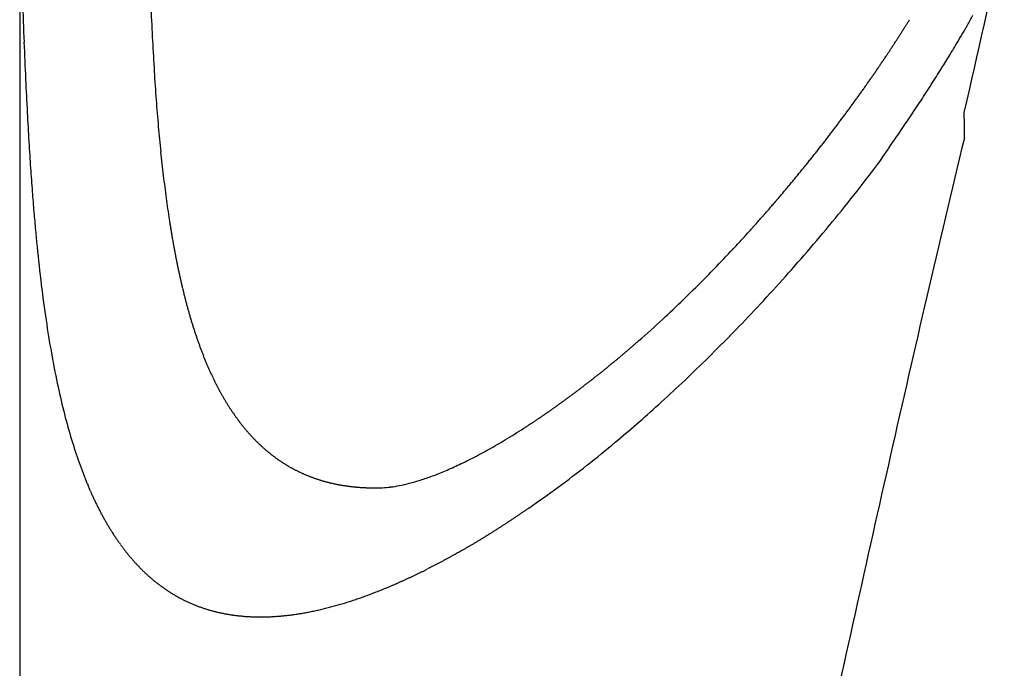
# Model space of a CAD drawing. Units: millimetres. Extents: x 2 to 364, y 3 to 264.
# Drawn here: x 48 to 51, y 154 to 156 of the extents above; entities that cross this region are included whole.
import ezdxf

# ---------------------------------------------------------------- set-up
doc = ezdxf.new("R2010")
doc.units = ezdxf.units.MM
doc.layers.add('1', color=7, linetype='Continuous')

# ---------------------------------------------------------------- blocks, each defined once
blk = doc.blocks.new('1', base_point=(4.1211, -10.2365))
at = {"color": 7, "linetype": 'Continuous'}
for p, q in [((48.3053, 155.9839), (48.3053, 126.5063)), ((48.3053, 155.9839), (48.3053, 126.5063)), ((48.3053, 155.9839), (48.3053, 126.5063)), ((50.5053, 155.486), (50.5053, 155.5006)), ((50.5053, 155.486), (50.5053, 155.5006)), ((50.5053, 155.486), (50.5053, 155.4415)), ((50.5053, 155.486), (50.5053, 155.4415))]:
    blk.add_line(p, q, dxfattribs=at)
for centre, radius, start, end in [((-119.4123, 194.0582), 174.2375, 347.214983, 347.354159), ((65.1442, 156.3333), 16.8421, 181.95052, 182.27697), ((56.7824, 156.0891), 8.1787, 182.42886, 182.95849), ((47.758, 157.3478), 3.0862, 327.8138, 327.9522), ((47.7732, 157.3383), 3.0683, 327.9522, 328.0897), ((47.8371, 157.2385), 3.0844, 330.1622, 330.6491), ((47.6999, 157.3847), 3.155, 327.2525, 327.3941), ((47.714, 157.3757), 3.1383, 327.3941, 327.5348), ((47.7284, 157.3665), 3.1212, 327.5348, 327.6747), ((47.7431, 157.3572), 3.1038, 327.6747, 327.8138), ((47.835, 157.2397), 3.0868, 329.7034, 330.1622), ((62.1775, 156.2153), 13.8731, 182.2766, 182.63274), ((55.366, 156.0158), 6.7603, 182.95791, 183.55853), ((47.6592, 157.411), 3.2036, 326.8233, 326.9672), ((47.6725, 157.4024), 3.1877, 326.9672, 327.1102), ((47.6861, 157.3936), 3.1715, 327.1102, 327.2526), ((47.817, 157.2504), 3.1078, 328.8774, 329.2742), ((47.8308, 157.2422), 3.0917, 329.2743, 329.7033), ((47.6085, 157.4444), 3.2643, 326.24, 326.387), ((47.6208, 157.4363), 3.2495, 326.387, 326.5332), ((47.6333, 157.428), 3.2345, 326.5332, 326.6786), ((47.6461, 157.4196), 3.2192, 326.6786, 326.8233), ((47.7792, 157.2732), 3.1519, 328.5169, 328.8771), ((47.5731, 157.4682), 3.3068, 325.7943, 325.9436), ((47.5847, 157.4604), 3.2929, 325.9436, 326.0922), ((47.5965, 157.4525), 3.2787, 326.0922, 326.24), ((47.6864, 157.3301), 3.2607, 328.1993, 328.5164), ((54.2425, 155.9459), 5.6348, 183.558, 184.2343), ((47.54, 157.4908), 3.347, 325.3416, 325.4933), ((47.5508, 157.4834), 3.3339, 325.4933, 325.6442), ((47.5619, 157.4759), 3.3205, 325.6442, 325.7943), ((47.5667, 157.4042), 3.4016, 327.1871, 327.9272), ((47.4579, 157.4718), 3.5296, 327.9353, 328.1983), ((59.7392, 156.1031), 11.4322, 182.63241, 183.01937), ((47.509, 157.5124), 3.3847, 324.882, 325.036), ((47.5191, 157.5053), 3.3724, 325.036, 325.1892), ((47.5295, 157.4981), 3.3598, 325.1892, 325.3416), ((47.4801, 157.5329), 3.4201, 324.4155, 324.5718), ((47.4895, 157.5261), 3.4086, 324.5718, 324.7273), ((47.4992, 157.5193), 3.3968, 324.7273, 324.882), ((46.9625, 157.7938), 4.1205, 326.5789, 327.1873), ((53.3545, 155.8801), 4.7443, 184.2339, 184.989), ((47.4531, 157.5523), 3.4534, 323.942, 324.1006), ((47.4619, 157.5459), 3.4425, 324.1006, 324.2584), ((47.4709, 157.5394), 3.4315, 324.2584, 324.4155), ((46.0517, 158.3948), 5.2117, 326.1009, 326.579), ((57.7634, 155.9988), 9.4537, 183.01915, 183.4367), ((47.428, 157.5706), 3.4845, 323.4615, 323.6224), ((47.4362, 157.5646), 3.4743, 323.6224, 323.7826), ((47.4446, 157.5585), 3.464, 323.7826, 323.942), ((47.4047, 157.588), 3.5135, 322.9741, 323.1373), ((47.4123, 157.5823), 3.504, 323.1373, 323.2998), ((47.4201, 157.5765), 3.4944, 323.2998, 323.4615), ((44.4793, 159.4514), 7.1061, 325.75297, 326.10082), ((52.6565, 155.8192), 4.0436, 184.9889, 185.8236), ((47.3831, 157.6044), 3.5406, 322.4797, 322.6453), ((47.3902, 157.599), 3.5318, 322.6453, 322.8101), ((47.3974, 157.5936), 3.5228, 322.8101, 322.9741), ((56.1937, 155.9045), 7.8812, 183.43668, 183.88222), ((47.3632, 157.6198), 3.5659, 321.9783, 322.1462), ((47.3696, 157.6148), 3.5577, 322.1462, 322.3133), ((47.3763, 157.6096), 3.5492, 322.3133, 322.4797), ((40.9937, 161.8245), 11.3228, 325.53666, 325.75278), ((94.8526, 144.7541), 45.6168, 166.45051, 166.92651), ((52.1128, 155.7637), 3.4972, 185.8238, 186.7361), ((47.3507, 157.6296), 3.5818, 321.6401, 321.8096), ((47.3568, 157.6248), 3.5739, 321.8096, 321.9783), ((25.8013, 172.2518), 29.7494, 325.45507, 325.53633), ((47.3332, 157.6436), 3.6041, 321.1271, 321.2989), ((47.3388, 157.639), 3.5969, 321.2989, 321.4699), ((47.3447, 157.6344), 3.5894, 321.4699, 321.6401), ((54.9859, 155.8226), 6.6706, 183.88256, 184.34964), ((47.317, 157.6567), 3.6249, 320.6069, 320.7811), ((47.3222, 157.6524), 3.6182, 320.7811, 320.9545), ((47.3276, 157.648), 3.6113, 320.9545, 321.1271), ((47.1701, 157.7449), 3.9258, 321.639, 323.0001), ((51.6961, 155.7145), 3.0775, 186.7366, 187.7203), ((47.3021, 157.669), 3.6443, 320.0798, 320.2563), ((47.3069, 157.6649), 3.638, 320.2563, 320.432), ((47.3119, 157.6608), 3.6315, 320.432, 320.6069), ((54.1138, 155.7564), 5.796, 184.35055, 184.82681), ((47.2929, 157.6767), 3.6563, 319.7244, 319.9025), ((47.2974, 157.6729), 3.6504, 319.9025, 320.0798), ((51.3854, 155.6725), 2.764, 187.7212, 188.7652), ((47.2799, 157.6878), 3.6734, 319.1855, 319.3659), ((47.2841, 157.6842), 3.6678, 319.3659, 319.5456), ((47.2884, 157.6805), 3.6622, 319.5456, 319.7244), ((47.0755, 157.8197), 4.0464, 320.3408, 321.6398), ((47.2719, 157.6947), 3.684, 318.8223, 319.0043), ((47.2758, 157.6913), 3.6788, 319.0043, 319.1855), ((53.5841, 155.7118), 5.2644, 184.8286, 185.2931), ((51.1487, 155.6363), 2.5245, 188.7733, 188.8917), ((47.2606, 157.7047), 3.699, 318.2716, 318.4559), ((47.2642, 157.7014), 3.6941, 318.4559, 318.6395), ((47.268, 157.6981), 3.6891, 318.6395, 318.8223), ((53.4842, 155.7028), 5.1641, 185.2959, 185.7162), ((51.1112, 155.6305), 2.4866, 188.8917, 189.0116), ((51.0744, 155.6246), 2.4493, 189.0116, 189.1329), ((51.0382, 155.6188), 2.4126, 189.1329, 189.2556), ((51.0025, 155.613), 2.3765, 189.2556, 189.3797), ((50.9674, 155.6072), 2.3409, 189.3797, 189.5053), ((46.3536, 158.5175), 4.917, 317.6763, 317.9575), ((47.2536, 157.7109), 3.7084, 317.9005, 318.0864), ((47.257, 157.7078), 3.7038, 318.0864, 318.2716), ((47.0067, 157.8767), 4.1356, 319.0955, 320.3416), ((50.9328, 155.6014), 2.3059, 189.5053, 189.6323), ((50.8988, 155.5956), 2.2714, 189.6323, 189.7608), ((50.8653, 155.5899), 2.2374, 189.7608, 189.8909), ((50.8324, 155.5841), 2.2039, 189.8909, 190.0224), ((47.7401, 157.2568), 3.043, 316.9853, 317.6491), ((52.3313, 155.5858), 4.0053, 185.6934, 186.973), ((50.7999, 155.5784), 2.171, 190.0224, 190.1554), ((50.768, 155.5727), 2.1385, 190.1554, 190.29), ((50.7365, 155.567), 2.1066, 190.29, 190.4261), ((50.7056, 155.5613), 2.0751, 190.4261, 190.5638), ((50.6752, 155.5556), 2.0441, 190.5638, 190.7031), ((47.7462, 157.2513), 3.0347, 316.1278, 316.9819), ((50.6452, 155.5499), 2.0136, 190.7031, 190.844), ((50.6157, 155.5443), 1.9836, 190.844, 190.9865), ((50.5866, 155.5386), 1.954, 190.9865, 191.1307), ((50.558, 155.533), 1.9249, 191.1307, 191.2765), ((50.5299, 155.5274), 1.8962, 191.2765, 191.424), ((46.9679, 157.9102), 4.1869, 317.8939, 319.0963), ((50.5022, 155.5218), 1.8679, 191.424, 191.5731), ((50.4749, 155.5162), 1.8401, 191.5731, 191.724), ((50.4481, 155.5106), 1.8127, 191.724, 191.8766), ((50.4217, 155.5051), 1.7857, 191.8766, 192.0309), ((50.3957, 155.4995), 1.7591, 192.0309, 192.187), ((47.7061, 157.2898), 3.0903, 315.1255, 316.1283), ((50.3701, 155.494), 1.7329, 192.187, 192.3449), ((50.3449, 155.4885), 1.7071, 192.3449, 192.5046), ((50.3201, 155.483), 1.6818, 192.5046, 192.6661), ((50.2957, 155.4775), 1.6568, 192.6661, 192.8294), ((50.2717, 155.4721), 1.6321, 192.8294, 192.9945), ((47.7076, 157.2883), 3.0882, 313.9803, 315.1271), ((51.6097, 155.4974), 3.2783, 186.9707, 188.4241), ((50.2481, 155.4666), 1.6079, 192.9945, 193.1616), ((50.2248, 155.4612), 1.584, 193.1616, 193.3305), ((50.202, 155.4558), 1.5605, 193.3305, 193.5013), ((50.1795, 155.4503), 1.5373, 193.5013, 193.6741), ((50.1573, 155.445), 1.5145, 193.6741, 193.8488), ((46.9631, 157.9145), 4.1934, 316.7266, 317.8948), ((50.1355, 155.4396), 1.4921, 193.8488, 194.0254), ((50.1141, 155.4342), 1.47, 194.0254, 194.2041), ((50.093, 155.4289), 1.4482, 194.2041, 194.3847), ((50.0722, 155.4236), 1.4268, 194.3847, 194.5674), ((50.0518, 155.4183), 1.4057, 194.5674, 194.7521), ((47.7591, 157.2348), 3.014, 312.6812, 313.9823), ((112.3171, 140.6986), 63.546, 166.926625, 167.267752), ((50.0317, 155.413), 1.3849, 194.7521, 194.9389), ((50.0119, 155.4077), 1.3644, 194.9389, 195.1278), ((49.9925, 155.4024), 1.3443, 195.1278, 195.3188), ((49.9733, 155.3972), 1.3245, 195.3188, 195.5119), ((49.9545, 155.392), 1.3049, 195.5119, 195.7072), ((49.936, 155.3868), 1.2857, 195.7072, 195.9046), ((49.9178, 155.3816), 1.2668, 195.9046, 196.1042), ((49.8999, 155.3764), 1.2482, 196.1042, 196.306), ((49.8823, 155.3713), 1.2298, 196.306, 196.5101), ((49.865, 155.3661), 1.2118, 196.5101, 196.7164), ((49.848, 155.361), 1.194, 196.7164, 196.925), ((47.8531, 157.1327), 2.8752, 311.2093, 312.6837), ((46.9957, 157.8836), 4.1485, 315.5835, 316.7276), ((51.0179, 155.4097), 2.68, 188.4216, 190.0723), ((49.8312, 155.3559), 1.1765, 196.925, 197.1359), ((49.8148, 155.3509), 1.1593, 197.1359, 197.3491), ((49.7986, 155.3458), 1.1423, 197.3491, 197.5646), ((49.7827, 155.3408), 1.1257, 197.5646, 197.7825), ((49.7671, 155.3358), 1.1092, 197.7825, 198.0028), ((49.7517, 155.3308), 1.0931, 198.0028, 198.2254), ((49.7366, 155.3258), 1.0772, 198.2254, 198.4505), ((49.7218, 155.3208), 1.0615, 198.4505, 198.6781), ((49.7072, 155.3159), 1.0462, 198.6781, 198.9081), ((49.6929, 155.311), 1.031, 198.9081, 199.1406), ((49.6788, 155.3061), 1.0161, 199.1406, 199.3756), ((47.0687, 157.8121), 4.0463, 314.4537, 315.5846), ((49.665, 155.3013), 1.0015, 199.3756, 199.6132), ((49.6514, 155.2964), 0.987, 199.6131, 199.8532), ((49.638, 155.2916), 0.9728, 199.8532, 200.0959), ((49.6249, 155.2868), 0.9589, 200.0959, 200.3412), ((49.6121, 155.282), 0.9452, 200.3412, 200.589), ((49.5994, 155.2773), 0.9317, 200.589, 200.8396), ((47.9641, 157.0057), 2.7065, 310.4671, 310.6174), ((47.952, 157.0199), 2.7252, 310.6174, 310.7661), ((47.94, 157.0338), 2.7435, 310.7661, 310.913), ((47.9282, 157.0474), 2.7615, 310.913, 311.0583), ((47.9166, 157.0607), 2.7792, 311.0583, 311.2018), ((50.5359, 155.3239), 2.1905, 190.0695, 191.943), ((49.587, 155.2726), 0.9184, 200.8396, 201.0927), ((49.5748, 155.2679), 0.9053, 201.0927, 201.3486), ((49.5629, 155.2632), 0.8925, 201.3486, 201.6071), ((49.5511, 155.2585), 0.8799, 201.6071, 201.8684), ((49.5396, 155.2539), 0.8675, 201.8684, 202.1324), ((49.5283, 155.2493), 0.8553, 202.1324, 202.3992), ((48.0271, 156.931), 2.6088, 309.688, 309.8475), ((48.0143, 156.9464), 2.6289, 309.8475, 310.0052), ((48.0015, 156.9616), 2.6487, 310.0052, 310.1609), ((47.9889, 156.9766), 2.6683, 310.1609, 310.3149), ((47.9764, 156.9913), 2.6875, 310.3149, 310.4671), ((49.5172, 155.2447), 0.8433, 202.3992, 202.6687), ((49.5063, 155.2402), 0.8315, 202.6687, 202.9411), ((49.4957, 155.2357), 0.8199, 202.9411, 203.2162), ((49.4852, 155.2312), 0.8085, 203.2162, 203.4942), ((49.4749, 155.2267), 0.7973, 203.4942, 203.7751), ((49.4649, 155.2223), 0.7863, 203.7751, 204.0588), ((48.0931, 156.8505), 2.5047, 308.8614, 309.0307), ((48.0798, 156.867), 2.5259, 309.0307, 309.198), ((48.0664, 156.8834), 2.547, 309.198, 309.3633), ((48.0532, 156.8995), 2.5678, 309.3633, 309.5266), ((48.0401, 156.9153), 2.5884, 309.5266, 309.688), ((47.1837, 157.6947), 3.8819, 313.3244, 314.4549), ((49.455, 155.2179), 0.7755, 204.0588, 204.3454), ((49.4453, 155.2135), 0.7649, 204.3454, 204.6349), ((49.4358, 155.2092), 0.7544, 204.6349, 204.9274), ((49.4266, 155.2048), 0.7442, 204.9274, 205.2228), ((49.4175, 155.2006), 0.7341, 205.2228, 205.5211), ((49.4085, 155.1963), 0.7242, 205.5211, 205.8224), ((49.3998, 155.1921), 0.7145, 205.8224, 206.1268), ((48.1611, 156.7651), 2.3956, 307.9834, 308.1633), ((48.1474, 156.7826), 2.4177, 308.1633, 308.341), ((48.1337, 156.7998), 2.4397, 308.341, 308.5166), ((48.1201, 156.8169), 2.4616, 308.5166, 308.69), ((48.1066, 156.8338), 2.4832, 308.69, 308.8614), ((50.1465, 155.2415), 1.7924, 191.9401, 194.0627), ((49.3912, 155.1879), 0.705, 206.1268, 206.4341), ((49.3829, 155.1837), 0.6957, 206.4341, 206.7444), ((49.3747, 155.1796), 0.6865, 206.7444, 207.0578), ((49.3666, 155.1755), 0.6775, 207.0578, 207.3742), ((49.3588, 155.1714), 0.6686, 207.3741, 207.6936), ((49.3511, 155.1674), 0.6599, 207.6936, 208.0161), ((49.3436, 155.1634), 0.6514, 208.0161, 208.3417), ((48.2299, 156.6758), 2.2827, 307.0498, 307.2412), ((48.2161, 156.6939), 2.3055, 307.2412, 307.4302), ((48.2023, 156.7119), 2.3282, 307.4302, 307.6169), ((48.1886, 156.7298), 2.3508, 307.6169, 307.8012), ((48.1748, 156.7476), 2.3733, 307.8012, 307.9834), ((47.3408, 157.528), 3.6528, 312.1806, 313.3259), ((49.3362, 155.1594), 0.6431, 208.3417, 208.6704), ((49.3291, 155.1555), 0.6349, 208.6704, 209.0022), ((49.322, 155.1516), 0.6269, 209.0022, 209.337), ((49.3152, 155.1477), 0.619, 209.337, 209.675), ((49.3085, 155.1439), 0.6113, 209.675, 210.0161), ((49.3019, 155.1401), 0.6037, 210.0161, 210.3603), ((49.2955, 155.1364), 0.5963, 210.3603, 210.7077), ((48.2988, 156.5832), 2.1674, 306.0561, 306.2599), ((48.2851, 156.6019), 2.1906, 306.2599, 306.4611), ((48.2713, 156.6206), 2.2138, 306.4611, 306.6598), ((48.2575, 156.6391), 2.2368, 306.6598, 306.8561), ((48.2437, 156.6575), 2.2598, 306.8561, 307.0498), ((49.2893, 155.1327), 0.589, 210.7077, 211.0582), ((49.2832, 155.129), 0.5819, 211.0582, 211.4118), ((49.2772, 155.1254), 0.5749, 211.4118, 211.7685), ((49.2714, 155.1218), 0.5681, 211.7685, 212.1284), ((49.2657, 155.1182), 0.5614, 212.1284, 212.4913), ((49.2602, 155.1147), 0.5549, 212.4913, 212.8575), ((49.2548, 155.1112), 0.5485, 212.8575, 213.2267), ((48.3668, 156.4884), 2.0507, 304.9973, 305.2145), ((48.3533, 156.5075), 2.0741, 305.2145, 305.429), ((48.3398, 156.5265), 2.0975, 305.429, 305.6407), ((48.3262, 156.5455), 2.1208, 305.6407, 305.8498), ((48.3125, 156.5644), 2.1441, 305.8498, 306.0562), ((47.5379, 157.3103), 3.3592, 311.0036, 312.1826), ((49.8349, 155.1633), 1.4712, 194.0599, 196.4575), ((49.2496, 155.1078), 0.5422, 213.2267, 213.5991), ((49.2445, 155.1044), 0.5361, 213.5991, 213.9746), ((49.2395, 155.1011), 0.5301, 213.9746, 214.3531), ((49.2347, 155.0978), 0.5242, 214.3531, 214.7348), ((49.23, 155.0945), 0.5185, 214.7348, 215.1196), ((49.2254, 155.0913), 0.5129, 215.1196, 215.5074), ((49.221, 155.0881), 0.5075, 215.5074, 215.8983), ((49.2167, 155.085), 0.5021, 215.8983, 216.2923), ((48.4331, 156.392), 1.9337, 303.8676, 304.0995), ((48.42, 156.4114), 1.9571, 304.0995, 304.3283), ((48.4069, 156.4307), 1.9805, 304.3283, 304.5542), ((48.3936, 156.45), 2.0039, 304.5542, 304.7772), ((48.3802, 156.4692), 2.0273, 304.7772, 304.9973), ((49.2125, 155.0819), 0.4969, 216.2923, 216.6893), ((49.2084, 155.0789), 0.4918, 216.6893, 217.0892), ((49.2045, 155.0759), 0.4869, 217.0892, 217.4922), ((49.2006, 155.0729), 0.4821, 217.4922, 217.8982), ((49.1969, 155.0701), 0.4774, 217.8982, 218.3071), ((49.1939, 155.0677), 0.4736, 218.3071, 218.6417), ((49.1904, 155.0649), 0.4691, 218.6417, 218.9795), ((49.187, 155.0622), 0.4647, 218.9795, 219.3205), ((49.1837, 155.0594), 0.4605, 219.3205, 219.6649), ((49.1805, 155.0568), 0.4563, 219.6649, 220.0125), ((48.5716, 156.1789), 1.6795, 301.2169, 302.929), ((48.4845, 156.3144), 1.8406, 302.9087, 303.1532), ((48.4719, 156.3338), 1.8638, 303.1532, 303.3945), ((48.4591, 156.3533), 1.8871, 303.3945, 303.6326), ((48.4461, 156.3727), 1.9104, 303.6326, 303.8676), ((47.7698, 157.0434), 3.0056, 309.7688, 311.0063), ((49.5884, 155.0905), 1.2141, 196.455, 199.1505), ((49.1774, 155.0541), 0.4522, 220.0125, 220.3634), ((49.1743, 155.0515), 0.4481, 220.3634, 220.7175), ((49.1713, 155.049), 0.4442, 220.7175, 221.0749), ((49.1684, 155.0464), 0.4404, 221.0749, 221.4356), ((49.1656, 155.0439), 0.4366, 221.4356, 221.7995), ((49.1629, 155.0415), 0.4329, 221.7995, 222.1667), ((49.1602, 155.0391), 0.4293, 222.1667, 222.537), ((49.1576, 155.0367), 0.4258, 222.537, 222.9106), ((49.1551, 155.0344), 0.4224, 222.9106, 223.2874), ((49.1527, 155.0321), 0.419, 223.2874, 223.6674), ((49.1503, 155.0298), 0.4158, 223.6674, 224.0506), ((48.6923, 155.9795), 1.4465, 299.3825, 301.2188), ((49.148, 155.0276), 0.4126, 224.0506, 224.4369), ((49.1458, 155.0254), 0.4095, 224.4369, 224.8264), ((49.1436, 155.0233), 0.4065, 224.8264, 225.2189), ((49.1416, 155.0212), 0.4035, 225.219, 225.6146), ((49.1396, 155.0192), 0.4006, 225.6146, 226.0134), ((49.1376, 155.0172), 0.3979, 226.0134, 226.4153), ((49.1358, 155.0152), 0.3952, 226.4153, 226.8201), ((49.134, 155.0133), 0.3925, 226.8201, 227.228), ((49.1322, 155.0114), 0.39, 227.228, 227.6389), ((49.1306, 155.0096), 0.3875, 227.6389, 228.0527), ((49.129, 155.0078), 0.3851, 228.0527, 228.4694), ((49.1274, 155.0061), 0.3828, 228.4694, 228.889), ((47.7909, 157.0187), 2.9732, 308.1278, 309.7608), ((49.126, 155.0044), 0.3806, 228.889, 229.3115), ((49.1246, 155.0027), 0.3784, 229.3115, 229.7368), ((49.1232, 155.0012), 0.3763, 229.7368, 230.1649), ((49.1219, 154.9996), 0.3743, 230.1649, 230.5957), ((49.1207, 154.9981), 0.3724, 230.5957, 231.0292), ((49.1195, 154.9967), 0.3705, 231.0292, 231.4653), ((49.1184, 154.9953), 0.3687, 231.4653, 231.9041), ((49.1174, 154.9939), 0.367, 231.9041, 232.3455), ((49.1164, 154.9927), 0.3654, 232.3455, 232.7893), ((49.1154, 154.9914), 0.3639, 232.7893, 233.2357), ((49.1146, 154.9902), 0.3624, 233.2357, 233.6844), ((49.1137, 154.9891), 0.361, 233.6844, 234.1356), ((49.113, 154.9881), 0.3597, 234.1356, 234.589), ((48.8808, 155.6314), 1.0505, 295.2756, 297.4111), ((48.7948, 155.7973), 1.2374, 297.4084, 299.3847), ((153.305, 131.4375), 105.5672, 167.267827, 167.472946), ((49.3961, 155.0237), 1.0106, 199.1488, 202.1583), ((49.1122, 154.987), 0.3584, 234.589, 235.0447), ((49.1116, 154.9861), 0.3573, 235.0447, 235.5026), ((49.111, 154.9852), 0.3562, 235.5026, 235.9626), ((49.1104, 154.9844), 0.3552, 235.9626, 236.4247), ((49.1099, 154.9836), 0.3542, 236.4247, 236.8889), ((49.1094, 154.9829), 0.3534, 236.8889, 237.355), ((49.109, 154.9822), 0.3526, 237.355, 237.8229), ((49.1086, 154.9816), 0.3519, 237.823, 238.2928), ((49.1083, 154.9811), 0.3513, 238.2928, 238.7643), ((49.108, 154.9806), 0.3507, 238.7643, 239.2376), ((49.1078, 154.9802), 0.3502, 239.2376, 239.7124), ((49.1076, 154.9799), 0.3499, 239.7124, 240.1888), ((49.1074, 154.9796), 0.3496, 240.1889, 240.6667), ((49.1073, 154.9794), 0.3493, 240.6667, 241.146), ((48.9518, 155.4809), 0.8841, 292.9604, 295.2788), ((47.8892, 156.8932), 2.8138, 306.4122, 308.1303), ((49.1072, 154.9793), 0.3492, 241.146, 241.6266), ((49.1072, 154.9792), 0.3491, 241.6266, 242.1085), ((49.1072, 154.9792), 0.3491, 242.1085, 242.5915), ((49.1072, 154.9793), 0.3492, 242.5915, 243.0756), ((49.1073, 154.9795), 0.3494, 243.0756, 243.5607), ((49.1074, 154.9797), 0.3496, 243.5607, 244.0468), ((49.1076, 154.98), 0.35, 244.0468, 244.5337), ((49.1078, 154.9804), 0.3504, 244.5337, 245.0214), ((49.108, 154.9808), 0.3509, 245.0214, 245.5098), ((49.1082, 154.9814), 0.3515, 245.5098, 245.9987), ((49.1085, 154.982), 0.3522, 245.9987, 246.4882), ((49.1088, 154.9827), 0.3529, 246.4883, 246.9782), ((49.1091, 154.9835), 0.3538, 246.9782, 247.4685), ((49.1095, 154.9843), 0.3547, 247.4685, 247.9591), ((49.1099, 154.9853), 0.3557, 247.9591, 248.4499), ((49.1103, 154.9863), 0.3568, 248.4499, 248.9408), ((49.1107, 154.9874), 0.358, 248.9408, 249.4317), ((49.1112, 154.9886), 0.3593, 249.4317, 249.9226), ((49.1116, 154.9899), 0.3607, 249.9226, 250.4133), ((49.0546, 155.2235), 0.6069, 287.6569, 290.4385), ((49.0093, 155.3452), 0.7368, 290.4334, 292.9644), ((49.3105, 154.9896), 0.9184, 202.2028, 202.4923), ((49.2975, 154.9842), 0.9043, 202.4923, 202.7844), ((49.2848, 154.9788), 0.8906, 202.7844, 203.0791), ((49.2724, 154.9736), 0.8771, 203.0791, 203.3765), ((49.1121, 154.9913), 0.3622, 250.4133, 250.9038), ((49.1126, 154.9928), 0.3637, 250.9038, 251.394), ((49.1132, 154.9944), 0.3654, 251.394, 251.8838), ((49.1137, 154.996), 0.3671, 251.8838, 252.3731), ((49.1143, 154.9978), 0.369, 252.3731, 252.8619), ((49.1148, 154.9996), 0.3709, 252.8619, 253.3501), ((49.1154, 155.0016), 0.373, 253.3501, 253.8375), ((49.116, 155.0036), 0.3751, 253.8375, 254.3242), ((49.1166, 155.0058), 0.3773, 254.3242, 254.81), ((49.1172, 155.008), 0.3797, 254.81, 255.2949), ((49.1179, 155.0104), 0.3821, 255.2949, 255.7787), ((49.1185, 155.0129), 0.3846, 255.7787, 256.2615), ((49.1191, 155.0154), 0.3873, 256.2615, 256.7431), ((49.1197, 155.0181), 0.39, 256.7431, 257.2234), ((49.1204, 155.0209), 0.3929, 257.2234, 257.7025), ((49.121, 155.0238), 0.3958, 257.7025, 258.1801), ((49.1216, 155.0268), 0.3989, 258.1801, 258.6564), ((49.1222, 155.0299), 0.4021, 258.6564, 259.1311), ((49.1229, 155.0331), 0.4054, 259.1311, 259.6042), ((49.1235, 155.0365), 0.4088, 259.6042, 260.0757), ((49.1241, 155.0399), 0.4123, 260.0757, 260.5454), ((49.1247, 155.0435), 0.4159, 260.5454, 261.0134), ((49.1253, 155.0472), 0.4197, 261.0134, 261.4796), ((49.1258, 155.051), 0.4235, 261.4796, 261.9439), ((49.1264, 155.055), 0.4275, 261.9439, 262.4062), ((49.1269, 155.059), 0.4316, 262.4062, 262.8665), ((49.1275, 155.0632), 0.4358, 262.8665, 263.3248), ((49.128, 155.0675), 0.4402, 263.3248, 263.781), ((49.1285, 155.072), 0.4447, 263.781, 264.235), ((49.1289, 155.0766), 0.4493, 264.235, 264.6869), ((49.1294, 155.0813), 0.454, 264.6869, 265.1364), ((49.1298, 155.0861), 0.4589, 265.1364, 265.5837), ((49.1302, 155.0911), 0.4639, 265.5837, 266.0287), ((49.1305, 155.0962), 0.469, 266.0287, 266.4712), ((49.1308, 155.1015), 0.4743, 266.4712, 266.9114), ((49.1311, 155.1069), 0.4797, 266.9114, 267.3491), ((49.1314, 155.1124), 0.4852, 267.3491, 267.7843), ((49.1391, 154.8648), 0.2376, 272.7866, 277.2691), ((49.1301, 154.9363), 0.3096, 277.2531, 281.1553), ((49.1138, 155.0196), 0.3945, 281.1437, 284.5907), ((49.089, 155.1152), 0.4932, 284.5821, 287.6635), ((48.0108, 156.7281), 2.6087, 304.58, 306.415), ((49.2604, 154.9684), 0.864, 203.3765, 203.6765), ((49.2486, 154.9632), 0.8512, 203.6765, 203.9791), ((49.2372, 154.9581), 0.8387, 203.9791, 204.2843), ((49.2261, 154.9531), 0.8265, 204.2843, 204.5921), ((49.2152, 154.9482), 0.8145, 204.5921, 204.9025), ((49.2047, 154.9433), 0.8029, 204.9025, 205.2155), ((49.1316, 155.1181), 0.4909, 267.7843, 268.2169), ((49.1318, 155.1239), 0.4967, 268.2169, 268.647), ((49.1319, 155.1299), 0.5027, 268.647, 269.0746), ((49.132, 155.136), 0.5088, 269.0746, 269.4995), ((49.1321, 155.1423), 0.5151, 269.4995, 269.9217), ((49.1321, 155.1487), 0.5215, 269.9217, 270.3413), ((49.132, 155.1553), 0.5281, 270.3413, 270.7582), ((49.132, 155.162), 0.5348, 270.7582, 271.1724), ((49.1318, 155.1689), 0.5417, 271.1724, 271.5838), ((49.1316, 155.176), 0.5488, 271.5838, 271.9924), ((49.1945, 154.9384), 0.7916, 205.2155, 205.531), ((49.1845, 154.9337), 0.7805, 205.531, 205.849), ((49.1748, 154.929), 0.7698, 205.849, 206.1696), ((49.1654, 154.9244), 0.7593, 206.1696, 206.4927), ((49.1562, 154.9198), 0.749, 206.4927, 206.8183), ((49.1473, 154.9153), 0.7391, 206.8183, 207.1463), ((49.1387, 154.9109), 0.7294, 207.1463, 207.4768), ((49.1303, 154.9065), 0.7199, 207.4768, 207.8096), ((49.1222, 154.9022), 0.7108, 207.8096, 208.1449), ((49.1143, 154.898), 0.7018, 208.1449, 208.4825), ((49.1067, 154.8939), 0.6931, 208.4825, 208.8224), ((49.0993, 154.8898), 0.6847, 208.8224, 209.1645), ((48.1448, 156.533), 2.372, 303.5028, 303.6836), ((48.1322, 156.5518), 2.3947, 303.6836, 303.8628), ((48.1197, 156.5705), 2.4171, 303.8628, 304.0408), ((48.1072, 156.589), 2.4394, 304.0407, 304.2173), ((48.0948, 156.6072), 2.4615, 304.2173, 304.3925), ((48.0824, 156.6253), 2.4834, 304.3925, 304.5665), ((49.0921, 154.8858), 0.6765, 209.1645, 209.509), ((49.0851, 154.8819), 0.6685, 209.509, 209.8556), ((49.0784, 154.878), 0.6607, 209.8556, 210.2044), ((49.0719, 154.8742), 0.6532, 210.2044, 210.5554), ((49.0656, 154.8705), 0.6459, 210.5554, 210.9084), ((49.0596, 154.8669), 0.6388, 210.9084, 211.2635), ((48.2079, 156.4363), 2.2565, 302.5769, 302.7652), ((48.1952, 156.4559), 2.2799, 302.7652, 302.9519), ((48.1826, 156.4754), 2.3031, 302.9519, 303.137), ((48.17, 156.4948), 2.3262, 303.137, 303.3207), ((48.1573, 156.5139), 2.3492, 303.3207, 303.5028), ((49.0537, 154.8633), 0.632, 211.2635, 211.6205), ((49.0481, 154.8598), 0.6253, 211.6205, 211.9795), ((49.0426, 154.8564), 0.6189, 211.9795, 212.3404), ((49.0374, 154.8531), 0.6127, 212.3404, 212.7032), ((49.0323, 154.8499), 0.6067, 212.7032, 213.0677), ((49.0199, 154.8418), 0.5919, 213.0675, 213.4573), ((49.0129, 154.8372), 0.5835, 213.4573, 213.8518), ((48.2835, 156.3157), 2.1142, 301.4118, 301.6104), ((48.271, 156.3361), 2.1381, 301.6104, 301.8071), ((48.2584, 156.3563), 2.162, 301.8071, 302.0021), ((48.2458, 156.3765), 2.1857, 302.0021, 302.1954), ((48.2332, 156.3965), 2.2094, 302.1954, 302.3869), ((48.2205, 156.4165), 2.233, 302.3869, 302.5769), ((49.0061, 154.8326), 0.5753, 213.8518, 214.2512), ((48.9994, 154.8281), 0.5672, 214.2512, 214.6554), ((48.9929, 154.8236), 0.5594, 214.6554, 215.0644), ((48.9866, 154.8191), 0.5517, 215.0644, 215.4783), ((48.9805, 154.8148), 0.5441, 215.4783, 215.8971), ((48.9745, 154.8104), 0.5367, 215.8971, 216.3208), ((48.9687, 154.8062), 0.5295, 216.3208, 216.7494), ((48.3577, 156.1917), 1.9696, 300.1803, 300.3906), ((48.3455, 156.2125), 1.9938, 300.3905, 300.5987), ((48.3332, 156.2333), 2.018, 300.5987, 300.8049), ((48.3209, 156.254), 2.0421, 300.8049, 301.0091), ((48.3085, 156.2746), 2.0662, 301.0091, 301.2114), ((48.296, 156.2952), 2.0902, 301.2114, 301.4118), ((48.9631, 154.802), 0.5225, 216.7494, 217.1829), ((48.9576, 154.7978), 0.5156, 217.1829, 217.6214), ((48.9523, 154.7937), 0.5089, 217.6214, 218.0649), ((48.9471, 154.7896), 0.5023, 218.0649, 218.5133), ((48.9421, 154.7857), 0.4959, 218.5133, 218.9667), ((48.9372, 154.7817), 0.4897, 218.9667, 219.4251), ((48.9325, 154.7779), 0.4836, 219.4251, 219.8884), ((48.9279, 154.774), 0.4776, 219.8884, 220.3567), ((48.441, 156.0447), 1.8007, 298.6477, 298.8735), ((48.4294, 156.0657), 1.8247, 298.8735, 299.0969), ((48.4177, 156.0868), 1.8488, 299.0969, 299.3181), ((48.4059, 156.1078), 1.873, 299.3181, 299.5369), ((48.3939, 156.1288), 1.8971, 299.5369, 299.7536), ((48.382, 156.1498), 1.9213, 299.7536, 299.968), ((48.3699, 156.1708), 1.9455, 299.968, 300.1803), ((48.9235, 154.7703), 0.4718, 220.3567, 220.8299), ((48.9193, 154.7666), 0.4662, 220.8299, 221.3081), ((48.9151, 154.763), 0.4607, 221.3081, 221.7912), ((48.9112, 154.7594), 0.4554, 221.7912, 222.2792), ((48.9073, 154.7559), 0.4502, 222.2792, 222.7722), ((48.9036, 154.7525), 0.4451, 222.7722, 223.27), ((48.9001, 154.7492), 0.4402, 223.27, 223.7726), ((48.8966, 154.7459), 0.4355, 223.7726, 224.2801), ((48.5192, 155.8973), 1.6339, 296.9963, 297.2401), ((48.5084, 155.9183), 1.6575, 297.2401, 297.4812), ((48.4975, 155.9393), 1.6812, 297.4812, 297.7197), ((48.4864, 155.9604), 1.705, 297.7197, 297.9555), ((48.4752, 155.9814), 1.7288, 297.9555, 298.1887), ((48.4639, 156.0025), 1.7527, 298.1887, 298.4194), ((48.4525, 156.0236), 1.7767, 298.4194, 298.6477), ((48.8933, 154.7427), 0.4309, 224.2801, 224.7924), ((48.8902, 154.7395), 0.4264, 224.7924, 225.3094), ((48.8871, 154.7364), 0.4221, 225.3094, 225.8311), ((48.8842, 154.7334), 0.4179, 225.8311, 226.3575), ((48.8814, 154.7305), 0.4139, 226.3575, 226.8885), ((48.8787, 154.7277), 0.41, 226.8885, 227.4241), ((48.8762, 154.7249), 0.4062, 227.4241, 227.9641), ((48.8738, 154.7222), 0.4026, 227.9641, 228.5086), ((48.5909, 155.7519), 1.4717, 295.2078, 295.4724), ((48.5811, 155.7725), 1.4945, 295.4724, 295.7339), ((48.5711, 155.7931), 1.5175, 295.7339, 295.9923), ((48.561, 155.8139), 1.5405, 295.9923, 296.2477), ((48.5508, 155.8346), 1.5637, 296.2477, 296.5001), ((48.5404, 155.8555), 1.587, 296.5001, 296.7496), ((48.5299, 155.8764), 1.6104, 296.7496, 296.9963), ((48.8715, 154.7196), 0.3991, 228.5086, 229.0575), ((48.8693, 154.717), 0.3957, 229.0575, 229.6106), ((48.8672, 154.7146), 0.3925, 229.6107, 230.168), ((48.8652, 154.7122), 0.3894, 230.168, 230.7296), ((48.8633, 154.71), 0.3865, 230.7296, 231.2952), ((48.8616, 154.7078), 0.3837, 231.2952, 231.8648), ((48.8599, 154.7057), 0.381, 231.8648, 232.4382), ((48.8584, 154.7036), 0.3785, 232.4382, 233.0155), ((48.8569, 154.7017), 0.376, 233.0155, 233.5964), ((48.8556, 154.6999), 0.3738, 233.5964, 234.1809), ((48.672, 155.5707), 1.2732, 292.6725, 292.9686), ((48.6637, 155.5904), 1.2946, 292.9686, 293.261), ((48.6552, 155.6102), 1.3161, 293.261, 293.5497), ((48.6465, 155.6301), 1.3379, 293.5497, 293.8347), ((48.6376, 155.6502), 1.3598, 293.8347, 294.1162), ((48.6286, 155.6703), 1.3819, 294.1162, 294.3942), ((48.6194, 155.6906), 1.4041, 294.3942, 294.6687), ((48.6101, 155.7109), 1.4265, 294.6687, 294.9399), ((48.6006, 155.7314), 1.449, 294.9399, 295.2078), ((48.8543, 154.6982), 0.3716, 234.181, 234.7689), ((48.8532, 154.6965), 0.3696, 234.7689, 235.3603), ((48.8521, 154.695), 0.3677, 235.3603, 235.9548), ((48.8511, 154.6935), 0.366, 235.9548, 236.5525), ((48.8502, 154.6922), 0.3644, 236.5525, 237.1532), ((48.8494, 154.6909), 0.3629, 237.1532, 237.7567), ((48.8487, 154.6898), 0.3616, 237.7567, 238.363), ((48.8481, 154.6888), 0.3604, 238.363, 238.9718), ((48.8475, 154.6878), 0.3593, 238.9718, 239.5831), ((48.8471, 154.687), 0.3583, 239.5831, 240.1967), ((48.8467, 154.6863), 0.3575, 240.1967, 240.8124), ((48.7393, 155.3995), 1.0892, 289.8228, 290.1568), ((48.7325, 155.4179), 1.1088, 290.1568, 290.4862), ((48.7256, 155.4365), 1.1287, 290.4862, 290.8112), ((48.7185, 155.4552), 1.1487, 290.8112, 291.1319), ((48.7112, 155.4741), 1.169, 291.1319, 291.4482), ((48.7037, 155.4932), 1.1894, 291.4482, 291.7604), ((48.696, 155.5123), 1.2101, 291.7604, 292.0684), ((48.6882, 155.5317), 1.2309, 292.0684, 292.3724), ((48.6802, 155.5511), 1.252, 292.3724, 292.6725), ((48.8463, 154.6857), 0.3568, 240.8125, 241.4302), ((48.8461, 154.6853), 0.3563, 241.4302, 242.0498), ((48.8459, 154.6849), 0.3559, 242.0498, 242.6711), ((48.8457, 154.6846), 0.3556, 242.6711, 243.2939), ((48.8457, 154.6845), 0.3555, 243.2939, 243.9181), ((48.8457, 154.6845), 0.3555, 243.9181, 244.5435), ((48.8457, 154.6846), 0.3556, 244.5435, 245.17), ((48.8458, 154.6849), 0.3559, 245.17, 245.7973), ((48.846, 154.6852), 0.3563, 245.7973, 246.4254), ((48.8462, 154.6857), 0.3568, 246.4254, 247.054), ((48.8465, 154.6864), 0.3575, 247.054, 247.683), ((48.8468, 154.6871), 0.3583, 247.683, 248.3122), ((48.8472, 154.688), 0.3593, 248.3122, 248.9415), ((48.8476, 154.6891), 0.3604, 248.9415, 249.5706), ((48.8064, 155.192), 0.8711, 285.4253, 285.8214), ((48.8018, 155.2082), 0.888, 285.8214, 286.2118), ((48.797, 155.2247), 0.9051, 286.2118, 286.5966), ((48.7921, 155.2413), 0.9225, 286.5966, 286.9758), ((48.7869, 155.2582), 0.9401, 286.9758, 287.3496), ((48.7816, 155.2752), 0.9579, 287.3496, 287.7181), ((48.7761, 155.2924), 0.976, 287.7181, 288.0813), ((48.7704, 155.3098), 0.9943, 288.0813, 288.4395), ((48.7646, 155.3274), 1.0128, 288.4395, 288.7926), ((48.7585, 155.3452), 1.0316, 288.7926, 289.1408), ((48.7523, 155.3631), 1.0506, 289.1408, 289.4842), ((48.7459, 155.3812), 1.0698, 289.4842, 289.8228), ((48.848, 154.6903), 0.3617, 249.5707, 250.1995), ((48.8485, 154.6916), 0.3631, 250.1995, 250.8279), ((48.849, 154.693), 0.3646, 250.8279, 251.4557), ((48.8495, 154.6946), 0.3663, 251.4557, 252.0827), ((48.8501, 154.6964), 0.3681, 252.0827, 252.7087), ((48.8507, 154.6983), 0.3701, 252.7088, 253.3337), ((48.8513, 154.7003), 0.3723, 253.3337, 253.9573), ((48.8519, 154.7025), 0.3746, 253.9574, 254.5796), ((48.8526, 154.7049), 0.377, 254.5796, 255.2002), ((48.8532, 154.7074), 0.3796, 255.2002, 255.8191), ((48.8539, 154.7101), 0.3824, 255.8191, 256.4361), ((48.8546, 154.713), 0.3853, 256.4361, 257.0511), ((48.8553, 154.716), 0.3884, 257.0511, 257.6639), ((48.856, 154.7191), 0.3917, 257.6639, 258.2744), ((48.8567, 154.7225), 0.3951, 258.2744, 258.8824), ((48.8574, 154.726), 0.3987, 258.8824, 259.4878), ((48.8581, 154.7297), 0.4024, 259.4878, 260.0905), ((48.8587, 154.7336), 0.4064, 260.0905, 260.6903), ((48.8594, 154.7376), 0.4105, 260.6903, 261.2871), ((48.8601, 154.7419), 0.4147, 261.2871, 261.8809), ((48.8607, 154.7463), 0.4192, 261.8809, 262.4714), ((48.8613, 154.7509), 0.4239, 262.4714, 263.0586), ((48.8619, 154.7557), 0.4287, 263.0586, 263.6424), ((48.8624, 154.7607), 0.4337, 263.6424, 264.2227), ((48.8606, 154.9243), 0.5976, 275.4588, 275.9443), ((48.8595, 154.9345), 0.6078, 275.9443, 276.4252), ((48.8584, 154.9449), 0.6183, 276.4252, 276.9014), ((48.8571, 154.9555), 0.6291, 276.9014, 277.3729), ((48.8557, 154.9665), 0.6401, 277.3729, 277.8397), ((48.8541, 154.9777), 0.6514, 277.8397, 278.3017), ((48.8524, 154.9892), 0.663, 278.3017, 278.759), ((48.8506, 155.0009), 0.6749, 278.759, 279.2117), ((48.8529, 154.9867), 0.6605, 279.2118, 279.7005), ((48.8507, 154.9999), 0.6739, 279.7005, 280.1818), ((48.8483, 155.0134), 0.6876, 280.1818, 280.6559), ((48.8457, 155.0271), 0.7015, 280.6559, 281.1228), ((48.843, 155.041), 0.7157, 281.1228, 281.5827), ((48.8401, 155.0551), 0.7301, 281.5827, 282.0356), ((48.837, 155.0694), 0.7448, 282.0356, 282.4819), ((48.8338, 155.084), 0.7597, 282.4818, 282.9214), ((48.8304, 155.0988), 0.7748, 282.9214, 283.3544), ((48.8268, 155.1138), 0.7903, 283.3544, 283.781), ((48.8231, 155.129), 0.8059, 283.7809, 284.2012), ((48.8192, 155.1445), 0.8219, 284.2012, 284.6153), ((48.8151, 155.1601), 0.838, 284.6153, 285.0233), ((48.8109, 155.1759), 0.8544, 285.0232, 285.4253), ((358.9198, 85.7521), 316.1963, 167.472983, 167.541428), ((48.863, 154.7659), 0.4389, 264.2227, 264.7993), ((48.8634, 154.7712), 0.4443, 264.7993, 265.3722), ((48.8639, 154.7768), 0.4499, 265.3722, 265.9413), ((48.8643, 154.7826), 0.4557, 265.9413, 266.5065), ((48.8647, 154.7886), 0.4617, 266.5065, 267.0678), ((48.865, 154.7948), 0.4679, 267.0678, 267.625), ((48.8653, 154.8012), 0.4743, 267.625, 268.178), ((48.8655, 154.8078), 0.4809, 268.178, 268.7269), ((48.8656, 154.8146), 0.4877, 268.7269, 269.2715), ((48.8657, 154.8217), 0.4948, 269.2715, 269.8119), ((48.8657, 154.8289), 0.5021, 269.8119, 270.3478), ((48.8657, 154.8364), 0.5096, 270.3478, 270.8794), ((48.8656, 154.8441), 0.5173, 270.8794, 271.4065), ((48.8654, 154.8521), 0.5252, 271.4065, 271.9291), ((48.8651, 154.8603), 0.5334, 271.9291, 272.4472), ((48.8647, 154.8687), 0.5419, 272.4472, 272.9607), ((48.8643, 154.8774), 0.5505, 272.9607, 273.4696), ((48.8638, 154.8863), 0.5594, 273.4696, 273.9739), ((48.8631, 154.8954), 0.5686, 273.9739, 274.4735), ((48.8624, 154.9048), 0.578, 274.4735, 274.9685), ((48.8615, 154.9144), 0.5877, 274.9685, 275.4588)]:
    blk.add_arc(centre, radius, start, end, dxfattribs=at)

msp = doc.modelspace()

# ---------------------------------------------------------------- block references
at = {"layer": '1'}
msp.add_blockref('1', (4.1211, -10.2365), dxfattribs=at)

doc.saveas('drawing.dxf')
